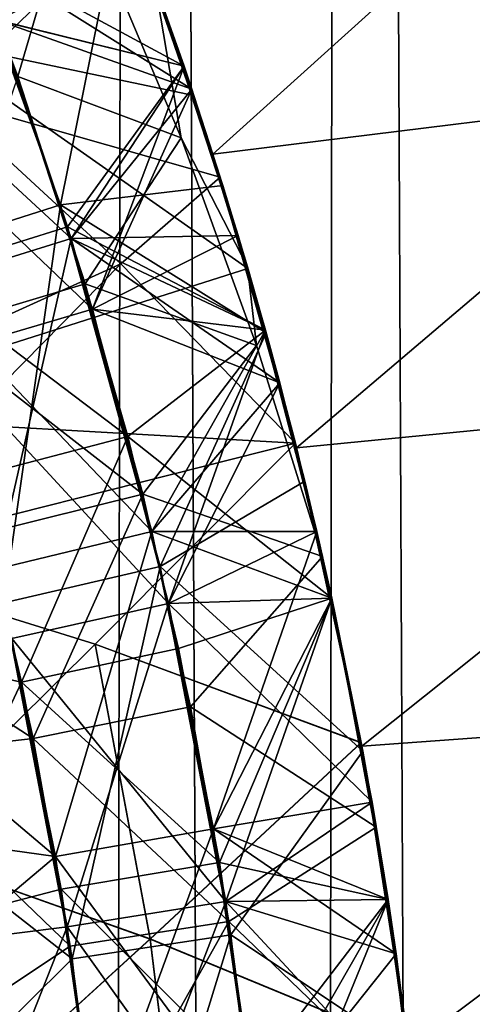
# Model space of a CAD drawing. Extents: x -235 to 35, y -2 to 95.
# Drawn here: x -190 to -189, y 48 to 50 of the extents above; entities that cross this region are included whole.
import ezdxf

# ---------------------------------------------------------------- set-up
doc = ezdxf.new("R2010")
doc.units = 0
doc.header["$MEASUREMENT"] = 0

msp = doc.modelspace()

# ---------------------------------------------------------------- linework, layer by layer
for points in [[(-189.440155, 4.2, -7.322033), (-189.756561, 72.587059, -7.758511), (-189.380127, 72.963753, -7.234689)], [(-189.859543, 4.2, -7.892633), (-190.201843, 72.174629, -8.313767), (-189.756561, 72.587059, -7.758511)], [(-189.440155, 4.2, -7.322033), (-189.859543, 4.2, -7.892633), (-189.756561, 72.587059, -7.758511)], [(-190.309723, 4.2, -8.439263), (-190.673645, 71.772774, -8.839772), (-190.201843, 72.174629, -8.313767)], [(-189.859543, 4.2, -7.892633), (-190.309723, 4.2, -8.439263), (-190.201843, 72.174629, -8.313767)], [(-190.309723, 4.2, -8.439263), (-190.789337, 4.2, -8.960264), (-190.673645, 71.772774, -8.839772)], [(-190.494919, 49.649117, 25.933464), (-190.304474, 50.098618, 25.767183), (-190.732224, 50.243568, 25.951744)], [(-190.494919, 49.649117, 27.081848), (-190.732224, 50.243568, 27.10013), (-190.193268, 49.809761, 27.259342)], [(-189.193542, 50.133232, 20.35), (-190.255661, 49.974976, 20.35), (-190.041763, 49.367947, 20.35)], [(-188.983124, 49.498238, 20.35), (-189.193542, 50.133232, 20.35), (-190.041763, 49.367947, 20.35)], [(-190.661743, 49.612453, 22.39366), (-190.280518, 50.038494, 22.136824), (-191.041718, 50.106693, 22.499332)], [(-190.49498, 49.649982, 27.747637), (-190.304504, 50.098713, 27.58147), (-190.661407, 50.078182, 27.760757)], [(-190.549149, 49.79491, 24.123619), (-190.102524, 49.552971, 23.936819), (-190.304489, 50.098671, 23.952898)], [(-190.49498, 49.649982, 27.747637), (-190.102554, 49.553047, 27.565392), (-190.304504, 50.098713, 27.58147)], [(-190.494919, 49.649117, 25.933464), (-190.102509, 49.552925, 25.751102), (-190.304474, 50.098618, 25.767183)], [(-190.102554, 49.553047, 27.565392), (-190.193268, 49.809761, 27.259342), (-190.304504, 50.098713, 27.58147)], [(-190.102524, 49.552971, 23.936819), (-190.21553, 49.869682, 23.632536), (-190.304489, 50.098671, 23.952898)], [(-190.102509, 49.552925, 25.751102), (-190.193268, 49.809765, 25.445055), (-190.304474, 50.098618, 25.767183)], [(-190.661743, 49.612453, 22.39366), (-190.081833, 49.491276, 22.120735), (-190.280518, 50.038494, 22.136824)], [(-190.255661, 49.974976, 20.35), (-190.280518, 50.038494, 22.136824), (-190.081833, 49.491276, 22.120735)], [(-190.724426, 50.008259, 23.4212), (-190.21553, 49.869682, 23.632536), (-190.617004, 49.487408, 23.361956)], [(-190.685455, 49.15844, 28.708279), (-190.631439, 50.004158, 28.907061), (-190.362854, 49.260906, 28.884487)], [(-190.362854, 49.260906, 28.884487), (-190.631439, 50.004158, 28.907061), (-190.231705, 49.912525, 29.076658)], [(-190.45285, 49.531624, 29.558336), (-190.33429, 49.936192, 29.437321), (-190.614197, 49.961784, 29.571459)], [(-190.041763, 49.367947, 20.35), (-190.255661, 49.974976, 20.35), (-190.081833, 49.491276, 22.120735)], [(-190.45285, 49.531624, 29.558336), (-190.1091, 49.401951, 29.403732), (-190.33429, 49.936192, 29.437321)], [(-190.1091, 49.401951, 29.403732), (-190.164093, 49.729504, 29.35), (-190.33429, 49.936192, 29.437321)], [(-190.362854, 49.260906, 28.884487), (-190.231705, 49.912525, 29.076658), (-190.020889, 49.301579, 29.058798)], [(-190.020889, 49.301579, 29.058798), (-190.231705, 49.912525, 29.076658), (-190.164093, 49.729504, 29.35)], [(-190.617004, 49.487408, 23.361956), (-190.21553, 49.869682, 23.632536), (-190.026291, 49.31892, 23.616442)], [(-190.026291, 49.31892, 23.616442), (-190.21553, 49.869682, 23.632536), (-190.102524, 49.552971, 23.936819)], [(-190.340576, 49.18977, 24.105339), (-190.549149, 49.79491, 24.123619), (-190.865524, 49.674568, 24.299829)], [(-190.340576, 49.18977, 25.253723), (-190.865524, 49.674568, 25.095797), (-190.549149, 49.79491, 25.272005)], [(-190.549149, 49.79491, 25.272005), (-190.193268, 49.809765, 25.445055), (-190.086273, 49.504612, 25.436121)], [(-190.340576, 49.18977, 24.105339), (-190.102524, 49.552971, 23.936819), (-190.549149, 49.79491, 24.123619)], [(-190.340576, 49.18977, 25.253723), (-190.549149, 49.79491, 25.272005), (-190.086273, 49.504612, 25.436121)], [(-190.494919, 49.649117, 27.081848), (-190.193268, 49.809761, 27.259342), (-190.086273, 49.504612, 27.250406)], [(-190.086273, 49.504612, 25.436121), (-190.193268, 49.809765, 25.445055), (-190.102509, 49.552925, 25.751102)], [(-190.086273, 49.504612, 27.250406), (-190.193268, 49.809761, 27.259342), (-190.102554, 49.553047, 27.565392)], [(-190.020889, 49.301579, 29.058798), (-190.164093, 49.729504, 29.35), (-189.969177, 49.130032, 29.35)], [(-189.969177, 49.130032, 29.35), (-190.164093, 49.729504, 29.35), (-190.1091, 49.401951, 29.403732)], [(-190.340576, 49.18977, 24.105339), (-190.865524, 49.674568, 24.299829), (-190.66394, 49.089687, 24.281548)], [(-190.66394, 49.089687, 25.077515), (-190.865524, 49.674568, 25.095797), (-190.340576, 49.18977, 25.253723)], [(-190.295685, 49.040855, 25.915182), (-190.494919, 49.649117, 25.933464), (-190.81311, 49.533653, 26.109673)], [(-190.348251, 49.214619, 27.734516), (-190.49498, 49.649982, 27.747637), (-190.671371, 49.113697, 27.910738)], [(-190.620544, 48.945755, 26.887358), (-190.494919, 49.649117, 27.081848), (-190.295685, 49.040855, 27.063568)], [(-190.348251, 49.214619, 27.734516), (-190.102554, 49.553047, 27.565392), (-190.49498, 49.649982, 27.747637)], [(-190.295685, 49.040855, 25.915182), (-190.102509, 49.552925, 25.751102), (-190.494919, 49.649117, 25.933464)], [(-190.295685, 49.040855, 27.063568), (-190.494919, 49.649117, 27.081848), (-190.086273, 49.504612, 27.250406)], [(-190.661743, 49.612453, 22.39366), (-190.936188, 48.818851, 22.638037), (-189.968246, 49.126846, 22.110186)], [(-190.661743, 49.612453, 22.39366), (-189.968246, 49.126846, 22.110186), (-190.081833, 49.491276, 22.120735)], [(-190.348251, 49.214619, 27.734516), (-189.93129, 48.997082, 27.549314), (-190.102554, 49.553047, 27.565392)], [(-190.340576, 49.18977, 24.105339), (-189.931274, 48.997013, 23.920742), (-190.102524, 49.552971, 23.936819)], [(-190.295685, 49.040855, 25.915182), (-189.931259, 48.996964, 25.735025), (-190.102509, 49.552925, 25.751102)], [(-189.988831, 49.196487, 27.241476), (-190.102554, 49.553047, 27.565392), (-189.93129, 48.997082, 27.549314)], [(-189.988831, 49.196487, 27.241476), (-190.086273, 49.504612, 27.250406), (-190.102554, 49.553047, 27.565392)], [(-189.931274, 48.997013, 23.920742), (-190.026291, 49.31892, 23.616442), (-190.102524, 49.552971, 23.936819)], [(-189.988831, 49.196484, 25.427191), (-190.102509, 49.552925, 25.751102), (-189.931259, 48.996964, 25.735025)], [(-189.988831, 49.196484, 25.427191), (-190.086273, 49.504612, 25.436121), (-190.102509, 49.552925, 25.751102)], [(-190.295685, 49.040855, 25.915182), (-190.81311, 49.533653, 26.109673), (-190.620544, 48.945755, 26.091393)], [(-190.311295, 49.094574, 29.545216), (-190.45285, 49.531624, 29.558336), (-190.635651, 48.997669, 29.721439)], [(-190.311295, 49.094574, 29.545216), (-190.1091, 49.401951, 29.403732), (-190.45285, 49.531624, 29.558336)], [(-190.340576, 49.18977, 25.253723), (-190.086273, 49.504612, 25.436121), (-189.988831, 49.196484, 25.427191)], [(-190.295685, 49.040855, 27.063568), (-190.086273, 49.504612, 27.250406), (-189.988831, 49.196487, 27.241476)], [(-190.236053, 49.136898, 23.481169), (-190.936188, 48.818851, 23.081543), (-190.617004, 49.487408, 23.361956)], [(-190.236053, 49.136898, 23.481169), (-190.617004, 49.487408, 23.361956), (-190.026291, 49.31892, 23.616442)], [(-190.041763, 49.367947, 20.35), (-190.081833, 49.491276, 22.120735), (-189.968246, 49.126846, 22.110186)], [(-188.983124, 49.498238, 20.35), (-190.041763, 49.367947, 20.35), (-189.865616, 48.748898, 20.35)], [(-188.809982, 48.852081, 20.35), (-188.983124, 49.498238, 20.35), (-189.865616, 48.748898, 20.35)], [(-190.311295, 49.094574, 29.545216), (-189.95015, 48.964542, 29.376848), (-190.1091, 49.401951, 29.403732)], [(-189.95015, 48.964542, 29.376848), (-189.969177, 49.130032, 29.35), (-190.1091, 49.401951, 29.403732)], [(-189.865616, 48.748898, 20.35), (-190.041763, 49.367947, 20.35), (-189.968246, 49.126846, 22.110186)], [(-190.236053, 49.136898, 23.481169), (-190.026291, 49.31892, 23.616442), (-189.868103, 48.758728, 23.600355)], [(-189.868103, 48.758728, 23.600355), (-190.026291, 49.31892, 23.616442), (-189.931274, 48.997013, 23.920742)], [(-190.362854, 49.260906, 28.884487), (-190.020889, 49.301579, 29.058798), (-189.929749, 48.991524, 29.049868)], [(-189.929749, 48.991524, 29.049868), (-190.020889, 49.301579, 29.058798), (-189.969177, 49.130032, 29.35)], [(-190.482727, 48.422039, 28.685705), (-190.685455, 49.15844, 28.708279), (-190.362854, 49.260906, 28.884487)], [(-190.482727, 48.422039, 28.685705), (-190.362854, 49.260906, 28.884487), (-190.153107, 48.498997, 28.861914)], [(-190.153107, 48.498997, 28.861914), (-190.362854, 49.260906, 28.884487), (-189.929749, 48.991524, 29.049868)], [(-190.22142, 48.773026, 27.721394), (-190.348251, 49.214619, 27.734516), (-190.671371, 49.113697, 27.910738)], [(-190.22142, 48.773026, 27.721394), (-189.93129, 48.997082, 27.549314), (-190.348251, 49.214619, 27.734516)], [(-190.340576, 49.18977, 25.253723), (-189.988831, 49.196484, 25.427191), (-189.901031, 48.885784, 25.418268)], [(-190.295685, 49.040855, 27.063568), (-189.988831, 49.196487, 27.241476), (-189.901031, 48.885788, 27.232553)], [(-189.901031, 48.885788, 27.232553), (-189.988831, 49.196487, 27.241476), (-189.93129, 48.997082, 27.549314)], [(-189.901031, 48.885784, 25.418268), (-189.988831, 49.196484, 25.427191), (-189.931259, 48.996964, 25.735025)], [(-190.170715, 48.572662, 24.087057), (-190.340576, 49.18977, 24.105339), (-190.66394, 49.089687, 24.281548)], [(-190.499756, 48.493237, 25.059233), (-190.66394, 49.089687, 25.077515), (-190.340576, 49.18977, 25.253723)], [(-190.499756, 48.493237, 25.059233), (-190.340576, 49.18977, 25.253723), (-190.170715, 48.572662, 25.235443)], [(-190.170715, 48.572662, 24.087057), (-189.931274, 48.997013, 23.920742), (-190.340576, 49.18977, 24.105339)], [(-190.170715, 48.572662, 25.235443), (-190.340576, 49.18977, 25.253723), (-189.901031, 48.885784, 25.418268)], [(-190.236053, 49.136898, 23.481169), (-190.852631, 48.510094, 23.071753), (-190.936188, 48.818851, 23.081543)], [(-190.236053, 49.136898, 23.481169), (-189.868103, 48.758728, 23.600355), (-190.852631, 48.510094, 23.071753)], [(-189.868103, 48.758728, 22.099644), (-189.968246, 49.126846, 22.110186), (-190.936188, 48.818851, 22.638037)], [(-190.22142, 48.773026, 27.721394), (-190.671371, 49.113697, 27.910738), (-190.548782, 48.686886, 27.897617)], [(-189.848267, 48.678886, 29.040939), (-189.929749, 48.991524, 29.049868), (-189.969177, 49.130032, 29.35)], [(-189.848267, 48.678886, 29.040939), (-189.969177, 49.130032, 29.35), (-189.81076, 48.519897, 29.35)], [(-189.81076, 48.519897, 29.35), (-189.969177, 49.130032, 29.35), (-189.95015, 48.964542, 29.376848)], [(-189.865616, 48.748898, 20.35), (-189.968246, 49.126846, 22.110186), (-189.868103, 48.758728, 22.099644)], [(-190.170715, 48.572662, 24.087057), (-190.66394, 49.089687, 24.281548), (-190.499756, 48.493237, 24.263268)], [(-190.189911, 48.651493, 29.532095), (-190.311295, 49.094574, 29.545216), (-190.635651, 48.997669, 29.721439)], [(-190.189911, 48.651493, 29.532095), (-189.95015, 48.964542, 29.376848), (-190.311295, 49.094574, 29.545216)], [(-190.135437, 48.421177, 25.8969), (-190.295685, 49.040855, 25.915182), (-190.620544, 48.945755, 26.091393)], [(-190.135452, 48.421177, 27.045286), (-190.620544, 48.945755, 26.887358), (-190.295685, 49.040855, 27.063568)], [(-190.135437, 48.421177, 25.8969), (-189.931259, 48.996964, 25.735025), (-190.295685, 49.040855, 25.915182)], [(-190.135452, 48.421177, 27.045286), (-190.295685, 49.040855, 27.063568), (-189.901031, 48.885788, 27.232553)], [(-190.189911, 48.651493, 29.532095), (-190.635651, 48.997669, 29.721439), (-190.518326, 48.569424, 29.708319)], [(-190.22142, 48.773026, 27.721394), (-189.791153, 48.432041, 27.533226), (-189.93129, 48.997082, 27.549314)], [(-190.170715, 48.572662, 24.087057), (-189.791138, 48.431965, 23.904654), (-189.931274, 48.997013, 23.920742)], [(-190.153107, 48.498997, 28.861914), (-189.929749, 48.991524, 29.049868), (-189.848267, 48.678886, 29.040939)], [(-190.135437, 48.421177, 25.8969), (-189.791122, 48.431919, 25.718937), (-189.931259, 48.996964, 25.735025)], [(-189.82283, 48.572296, 27.223625), (-189.93129, 48.997082, 27.549314), (-189.791153, 48.432041, 27.533226)], [(-189.82283, 48.572296, 27.223625), (-189.901031, 48.885788, 27.232553), (-189.93129, 48.997082, 27.549314)], [(-189.791138, 48.431965, 23.904654), (-189.868103, 48.758728, 23.600355), (-189.931274, 48.997013, 23.920742)], [(-189.82283, 48.572296, 25.40934), (-189.931259, 48.996964, 25.735025), (-189.791122, 48.431919, 25.718937)], [(-189.82283, 48.572296, 25.40934), (-189.901031, 48.885784, 25.418268), (-189.931259, 48.996964, 25.735025)], [(-190.189911, 48.651493, 29.532095), (-189.81076, 48.519897, 29.35), (-189.95015, 48.964542, 29.376848)], [(-190.135437, 48.421177, 25.8969), (-190.620544, 48.945755, 26.091393), (-190.465668, 48.346821, 26.073111)], [(-190.465668, 48.346821, 26.869078), (-190.620544, 48.945755, 26.887358), (-190.135452, 48.421177, 27.045286)], [(-190.170715, 48.572662, 25.235443), (-189.901031, 48.885784, 25.418268), (-189.82283, 48.572296, 25.40934)], [(-190.135452, 48.421177, 27.045286), (-189.901031, 48.885788, 27.232553), (-189.82283, 48.572296, 27.223625)], [(-188.809982, 48.852081, 20.35), (-189.865616, 48.748898, 20.35), (-189.727936, 48.120182, 20.35)], [(-188.674713, 48.196953, 20.35), (-188.809982, 48.852081, 20.35), (-189.727936, 48.120182, 20.35)], [(-189.868103, 48.758728, 22.099644), (-190.936188, 48.818851, 22.638037), (-190.852631, 48.510094, 22.628248)], [(-190.2901, 48.335232, 23.327127), (-190.852631, 48.510094, 23.071753), (-189.868103, 48.758728, 23.600355)], [(-190.290054, 48.33503, 22.355015), (-189.868103, 48.758728, 22.099644), (-190.852631, 48.510094, 22.628248)], [(-190.445618, 48.254955, 27.884497), (-190.22142, 48.773026, 27.721394), (-190.548782, 48.686886, 27.897617)], [(-190.114685, 48.326134, 27.708273), (-190.22142, 48.773026, 27.721394), (-190.445618, 48.254955, 27.884497)], [(-190.2901, 48.335232, 23.327127), (-189.868103, 48.758728, 23.600355), (-189.72937, 48.12788, 23.582451)], [(-190.290054, 48.33503, 22.355015), (-189.729294, 48.12743, 22.081835), (-189.868103, 48.758728, 22.099644)], [(-190.114685, 48.326134, 27.708273), (-189.791153, 48.432041, 27.533226), (-190.22142, 48.773026, 27.721394)], [(-189.729294, 48.12743, 22.081835), (-189.865616, 48.748898, 20.35), (-189.868103, 48.758728, 22.099644)], [(-189.72937, 48.12788, 23.582451), (-189.868103, 48.758728, 23.600355), (-189.791138, 48.431965, 23.904654)], [(-189.727936, 48.120182, 20.35), (-189.865616, 48.748898, 20.35), (-189.729294, 48.12743, 22.081835)], [(-190.445618, 48.254955, 27.884497), (-190.548782, 48.686886, 27.897617), (-190.810318, 48.335567, 28.065609)], [(-190.153107, 48.498997, 28.861914), (-189.848267, 48.678886, 29.040939), (-189.726013, 48.109867, 29.024857)], [(-189.726013, 48.109867, 29.024857), (-189.848267, 48.678886, 29.040939), (-189.81076, 48.519897, 29.35)], [(-190.420654, 48.136253, 29.695198), (-190.189911, 48.651493, 29.532095), (-190.518326, 48.569424, 29.708319)], [(-190.088852, 48.203323, 29.518974), (-190.189911, 48.651493, 29.532095), (-190.420654, 48.136253, 29.695198)], [(-190.088852, 48.203323, 29.518974), (-189.81076, 48.519897, 29.35), (-190.189911, 48.651493, 29.532095)], [(-190.373764, 47.887569, 24.244986), (-190.170715, 48.572662, 24.087057), (-190.499756, 48.493237, 24.263268)], [(-190.373764, 47.887569, 25.040953), (-190.499756, 48.493237, 25.059233), (-190.170715, 48.572662, 25.235443)], [(-190.040359, 47.946022, 24.068775), (-190.170715, 48.572662, 24.087057), (-190.373764, 47.887569, 24.244986)], [(-190.373764, 47.887569, 25.040953), (-190.170715, 48.572662, 25.235443), (-190.040359, 47.946022, 25.217161)], [(-190.040359, 47.946022, 24.068775), (-189.791138, 48.431965, 23.904654), (-190.170715, 48.572662, 24.087057)], [(-190.040359, 47.946022, 25.217161), (-190.170715, 48.572662, 25.235443), (-189.82283, 48.572296, 25.40934)], [(-190.135452, 48.421177, 27.045286), (-189.82283, 48.572296, 27.223625), (-189.706528, 48.001938, 27.207541)], [(-190.040359, 47.946022, 25.217161), (-189.82283, 48.572296, 25.40934), (-189.706528, 48.001938, 25.393253)], [(-189.706528, 48.001938, 25.393253), (-189.82283, 48.572296, 25.40934), (-189.791122, 48.431919, 25.718937)], [(-189.706528, 48.001938, 27.207541), (-189.82283, 48.572296, 27.223625), (-189.791153, 48.432041, 27.533226)], [(-190.420654, 48.136253, 29.695198), (-190.518326, 48.569424, 29.708319), (-190.824936, 48.397545, 29.881844)], [(-190.2901, 48.335232, 23.327127), (-190.721268, 47.908325, 23.052898), (-190.852631, 48.510094, 23.071753)], [(-190.290054, 48.33503, 22.355015), (-190.852631, 48.510094, 22.628248), (-190.721268, 47.908325, 22.609392)], [(-190.088852, 48.203323, 29.518974), (-189.69751, 47.949596, 29.333931), (-189.81076, 48.519897, 29.35)], [(-189.726013, 48.109867, 29.024857), (-189.81076, 48.519897, 29.35), (-189.69751, 47.949596, 29.333931)], [(-190.373764, 47.887569, 24.244986), (-190.499756, 48.493237, 24.263268), (-190.788223, 48.238167, 24.433979)], [(-190.373764, 47.887569, 25.040953), (-190.788223, 48.238167, 24.877485), (-190.499756, 48.493237, 25.059233)], [(-190.338409, 47.671997, 28.663132), (-190.482727, 48.422039, 28.685705), (-190.153107, 48.498997, 28.861914)], [(-190.338409, 47.671997, 28.663132), (-190.153107, 48.498997, 28.861914), (-190.003784, 47.72298, 28.83934)], [(-190.003784, 47.72298, 28.83934), (-190.153107, 48.498997, 28.861914), (-189.726013, 48.109867, 29.024857)], [(-190.014725, 47.792591, 25.87862), (-189.791122, 48.431919, 25.718937), (-190.135437, 48.421177, 25.8969)], [(-190.028244, 47.874874, 27.695152), (-189.791153, 48.432041, 27.533226), (-190.114685, 48.326134, 27.708273)], [(-190.040359, 47.946022, 24.068775), (-189.672729, 47.796925, 23.886801), (-189.791138, 48.431965, 23.904654)], [(-190.028244, 47.874874, 27.695152), (-189.672745, 47.797009, 27.515375), (-189.791153, 48.432041, 27.533226)], [(-190.014725, 47.792591, 25.87862), (-189.672729, 47.796879, 25.701086), (-189.791122, 48.431919, 25.718937)], [(-189.706528, 48.001938, 27.207541), (-189.791153, 48.432041, 27.533226), (-189.672745, 47.797009, 27.515375)], [(-189.672729, 47.796925, 23.886801), (-189.72937, 48.12788, 23.582451), (-189.791138, 48.431965, 23.904654)], [(-189.706528, 48.001938, 25.393253), (-189.791122, 48.431919, 25.718937), (-189.672729, 47.796879, 25.701086)], [(-190.338409, 47.671997, 28.663132), (-190.735214, 47.981789, 28.498043), (-190.482727, 48.422039, 28.685705)], [(-190.014725, 47.792591, 25.87862), (-190.135437, 48.421177, 25.8969), (-190.465668, 48.346821, 26.073111)], [(-190.348984, 47.739277, 26.850796), (-190.465668, 48.346821, 26.869078), (-190.135452, 48.421177, 27.045286)], [(-190.348984, 47.739277, 26.850796), (-190.135452, 48.421177, 27.045286), (-190.014725, 47.792591, 27.027006)], [(-190.014725, 47.792591, 27.027006), (-190.135452, 48.421177, 27.045286), (-189.706528, 48.001938, 27.207541)], [(-190.420654, 48.136253, 29.695198), (-190.824936, 48.397545, 29.881844), (-190.75827, 48.097729, 29.872442)], [(-190.348984, 47.739277, 26.054829), (-190.465668, 48.346821, 26.073111), (-190.685028, 47.697418, 26.231415)], [(-190.348984, 47.739277, 26.850796), (-190.685028, 47.697418, 26.674919), (-190.465668, 48.346821, 26.869078)], [(-190.014725, 47.792591, 25.87862), (-190.465668, 48.346821, 26.073111), (-190.348984, 47.739277, 26.054829)], [(-190.445618, 48.254955, 27.884497), (-190.810318, 48.335567, 28.065609), (-190.690826, 47.733101, 28.046806)], [(-190.174118, 47.714161, 23.308687), (-190.721268, 47.908325, 23.052898), (-190.2901, 48.335232, 23.327127)], [(-190.174042, 47.713741, 22.336746), (-190.290054, 48.33503, 22.355015), (-190.721268, 47.908325, 22.609392)], [(-190.028244, 47.874874, 27.695152), (-190.114685, 48.326134, 27.708273), (-190.445618, 48.254955, 27.884497)], [(-190.174118, 47.714161, 23.308687), (-190.2901, 48.335232, 23.327127), (-189.72937, 48.12788, 23.582451)], [(-190.174042, 47.713741, 22.336746), (-189.729294, 48.12743, 22.081835), (-190.290054, 48.33503, 22.355015)], [(-190.373764, 47.887569, 24.244986), (-190.788223, 48.238167, 24.433979), (-190.726761, 47.937222, 24.424578)], [(-190.373764, 47.887569, 25.040953), (-190.726761, 47.937222, 24.868084), (-190.788223, 48.238167, 24.877485)], [(-190.362076, 47.818802, 27.871376), (-190.445618, 48.254955, 27.884497), (-190.690826, 47.733101, 28.046806)], [(-190.028244, 47.874874, 27.695152), (-190.445618, 48.254955, 27.884497), (-190.362076, 47.818802, 27.871376)], [(-190.008224, 47.751003, 29.505854), (-190.088852, 48.203323, 29.518974), (-190.420654, 48.136253, 29.695198)], [(-190.008224, 47.751003, 29.505854), (-189.69751, 47.949596, 29.333931), (-190.088852, 48.203323, 29.518974)], [(-188.674713, 48.196953, 20.35), (-189.727936, 48.120182, 20.35), (-189.629211, 47.484184, 20.35)], [(-188.577759, 47.535069, 20.35), (-188.674713, 48.196953, 20.35), (-189.629211, 47.484184, 20.35)], [(-190.342728, 47.699078, 29.682076), (-190.420654, 48.136253, 29.695198), (-190.75827, 48.097729, 29.872442)], [(-190.008224, 47.751003, 29.505854), (-190.420654, 48.136253, 29.695198), (-190.342728, 47.699078, 29.682076)], [(-190.174118, 47.714161, 23.308687), (-189.72937, 48.12788, 23.582451), (-189.629883, 47.489666, 23.564438)], [(-190.174042, 47.713741, 22.336746), (-189.629776, 47.488762, 22.064135), (-189.729294, 48.12743, 22.081835)], [(-189.629883, 47.489666, 23.564438), (-189.72937, 48.12788, 23.582451), (-189.672729, 47.796925, 23.886801)], [(-189.629776, 47.488762, 22.064135), (-189.727936, 48.120182, 20.35), (-189.729294, 48.12743, 22.081835)], [(-189.629211, 47.484184, 20.35), (-189.727936, 48.120182, 20.35), (-189.629776, 47.488762, 22.064135)], [(-190.342728, 47.699078, 29.682076), (-190.75827, 48.097729, 29.872442), (-190.654373, 47.492348, 29.85364)], [(-190.003784, 47.72298, 28.83934), (-189.726013, 48.109867, 29.024857), (-189.627655, 47.4716, 29.007008)], [(-189.627655, 47.4716, 29.007008), (-189.726013, 48.109867, 29.024857), (-189.69751, 47.949596, 29.333931)], [(-190.040359, 47.946022, 25.217161), (-189.706528, 48.001938, 25.393253), (-189.655746, 47.682865, 25.384327)], [(-190.014725, 47.792591, 27.027006), (-189.706528, 48.001938, 27.207541), (-189.655746, 47.682865, 27.198612)], [(-189.655746, 47.682865, 25.384327), (-189.706528, 48.001938, 25.393253), (-189.672729, 47.796879, 25.701086)], [(-189.655746, 47.682865, 27.198612), (-189.706528, 48.001938, 27.207541), (-189.672745, 47.797009, 27.515375)], [(-190.338409, 47.671997, 28.663132), (-190.638916, 47.375229, 28.479244), (-190.735214, 47.981789, 28.498043)], [(-190.008224, 47.751003, 29.505854), (-189.616104, 47.373596, 29.317856), (-189.69751, 47.949596, 29.333931)], [(-189.627655, 47.4716, 29.007008), (-189.69751, 47.949596, 29.333931), (-189.616104, 47.373596, 29.317856)], [(-190.373764, 47.887569, 24.244986), (-190.726761, 47.937222, 24.424578), (-190.675125, 47.634438, 24.415178)], [(-190.373764, 47.887569, 25.040953), (-190.675125, 47.634438, 24.858683), (-190.726761, 47.937222, 24.868084)], [(-189.94989, 47.312374, 24.050495), (-190.040359, 47.946022, 24.068775), (-190.373764, 47.887569, 24.244986)], [(-190.286331, 47.275135, 25.022671), (-190.373764, 47.887569, 25.040953), (-190.040359, 47.946022, 25.217161)], [(-190.286331, 47.275135, 25.022671), (-190.040359, 47.946022, 25.217161), (-189.94989, 47.312374, 25.198881)], [(-189.94989, 47.312374, 24.050495), (-189.672729, 47.796925, 23.886801), (-190.040359, 47.946022, 24.068775)], [(-189.94989, 47.312374, 25.198881), (-190.040359, 47.946022, 25.217161), (-189.655746, 47.682865, 25.384327)], [(-190.174118, 47.714161, 23.308687), (-190.629227, 47.299286, 23.034044), (-190.721268, 47.908325, 23.052898)], [(-190.174042, 47.713741, 22.336746), (-190.721268, 47.908325, 22.609392), (-190.629227, 47.299286, 22.590538)], [(-190.286331, 47.275135, 24.226704), (-190.373764, 47.887569, 24.244986), (-190.675125, 47.634438, 24.415178)], [(-190.286331, 47.275135, 25.022671), (-190.675125, 47.634438, 24.858683), (-190.373764, 47.887569, 25.040953)], [(-189.94989, 47.312374, 24.050495), (-190.373764, 47.887569, 24.244986), (-190.286331, 47.275135, 24.226704)], [(-189.962311, 47.420181, 27.682032), (-190.028244, 47.874874, 27.695152), (-190.362076, 47.818802, 27.871376)], [(-189.962311, 47.420181, 27.682032), (-189.672745, 47.797009, 27.515375), (-190.028244, 47.874874, 27.695152)], [(-190.29834, 47.379333, 27.858255), (-190.362076, 47.818802, 27.871376), (-190.690826, 47.733101, 28.046806)], [(-189.962311, 47.420181, 27.682032), (-190.362076, 47.818802, 27.871376), (-190.29834, 47.379333, 27.858255)], [(-189.933914, 47.157639, 25.860338), (-190.014725, 47.792591, 25.87862), (-190.348984, 47.739277, 26.054829)], [(-190.270889, 47.125584, 26.832514), (-190.348984, 47.739277, 26.850796), (-190.014725, 47.792591, 27.027006)], [(-190.270889, 47.125584, 26.832514), (-190.014725, 47.792591, 27.027006), (-189.933914, 47.157639, 27.008724)], [(-189.933914, 47.157639, 25.860338), (-189.672729, 47.796879, 25.701086), (-190.014725, 47.792591, 25.87862)], [(-190.014725, 47.792591, 27.027006), (-189.655746, 47.682865, 27.198612), (-189.614838, 47.362259, 27.18968)], [(-189.933914, 47.157639, 27.008724), (-190.014725, 47.792591, 27.027006), (-189.614838, 47.362259, 27.18968)], [(-189.962311, 47.420181, 27.682032), (-189.593765, 47.155338, 27.497507), (-189.672745, 47.797009, 27.515375)], [(-189.94989, 47.312374, 24.050495), (-189.59375, 47.155251, 23.868933), (-189.672729, 47.796925, 23.886801)], [(-189.933914, 47.157639, 25.860338), (-189.59375, 47.155209, 25.683218), (-189.672729, 47.796879, 25.701086)], [(-189.614838, 47.362259, 27.18968), (-189.672745, 47.797009, 27.515375), (-189.593765, 47.155338, 27.497507)], [(-189.614838, 47.362259, 27.18968), (-189.655746, 47.682865, 27.198612), (-189.672745, 47.797009, 27.515375)], [(-189.59375, 47.155251, 23.868933), (-189.629883, 47.489666, 23.564438), (-189.672729, 47.796925, 23.886801)], [(-189.614838, 47.362259, 25.375395), (-189.672729, 47.796879, 25.701086), (-189.59375, 47.155209, 25.683218)], [(-189.614838, 47.362259, 25.375395), (-189.655746, 47.682865, 25.384327), (-189.672729, 47.796879, 25.701086)], [(-190.284653, 47.258812, 29.668955), (-190.008224, 47.751003, 29.505854), (-190.342728, 47.699078, 29.682076)], [(-189.948135, 47.295486, 29.492731), (-190.008224, 47.751003, 29.505854), (-190.284653, 47.258812, 29.668955)], [(-189.948135, 47.295486, 29.492731), (-189.616104, 47.373596, 29.317856), (-190.008224, 47.751003, 29.505854)], [(-190.29834, 47.379333, 27.858255), (-190.690826, 47.733101, 28.046806), (-190.610809, 47.124104, 28.028004)], [(-190.348984, 47.739277, 26.054829), (-190.685028, 47.697418, 26.231415), (-190.60733, 47.088139, 26.212612)], [(-190.348984, 47.739277, 26.850796), (-190.60733, 47.088139, 26.656118), (-190.685028, 47.697418, 26.674919)], [(-190.270889, 47.125584, 26.036549), (-190.348984, 47.739277, 26.054829), (-190.60733, 47.088139, 26.212612)], [(-190.270889, 47.125584, 26.832514), (-190.60733, 47.088139, 26.656118), (-190.348984, 47.739277, 26.850796)], [(-189.933914, 47.157639, 25.860338), (-190.348984, 47.739277, 26.054829), (-190.270889, 47.125584, 26.036549)], [(-190.253067, 46.912945, 28.640558), (-190.338409, 47.671997, 28.663132), (-190.003784, 47.72298, 28.83934)], [(-190.253067, 46.912945, 28.640558), (-190.003784, 47.72298, 28.83934), (-189.915482, 46.937637, 28.816767)], [(-189.915482, 46.937637, 28.816767), (-190.003784, 47.72298, 28.83934), (-189.627655, 47.4716, 29.007008)], [(-190.284653, 47.258812, 29.668955), (-190.342728, 47.699078, 29.682076), (-190.654373, 47.492348, 29.85364)], [(-190.097443, 47.086815, 23.290195), (-190.629227, 47.299286, 23.034044), (-190.174118, 47.714161, 23.308687)], [(-190.097427, 47.086609, 22.318527), (-190.174042, 47.713741, 22.336746), (-190.629227, 47.299286, 22.590538)], [(-190.097443, 47.086815, 23.290195), (-190.174118, 47.714161, 23.308687), (-189.629883, 47.489666, 23.564438)], [(-190.097427, 47.086609, 22.318527), (-189.629776, 47.488762, 22.064135), (-190.174042, 47.713741, 22.336746)], [(-189.94989, 47.312374, 25.198881), (-189.655746, 47.682865, 25.384327), (-189.614838, 47.362259, 25.375395)], [(-190.253067, 46.912945, 28.640558), (-190.638916, 47.375229, 28.479244), (-190.338409, 47.671997, 28.663132)], [(-190.286331, 47.275135, 24.226704), (-190.675125, 47.634438, 24.415178), (-190.601547, 47.0247, 24.396378)], [(-190.286331, 47.275135, 25.022671), (-190.601547, 47.0247, 24.839882), (-190.675125, 47.634438, 24.858683)]]:
    msp.add_3dface(points)

doc.saveas('drawing.dxf')
